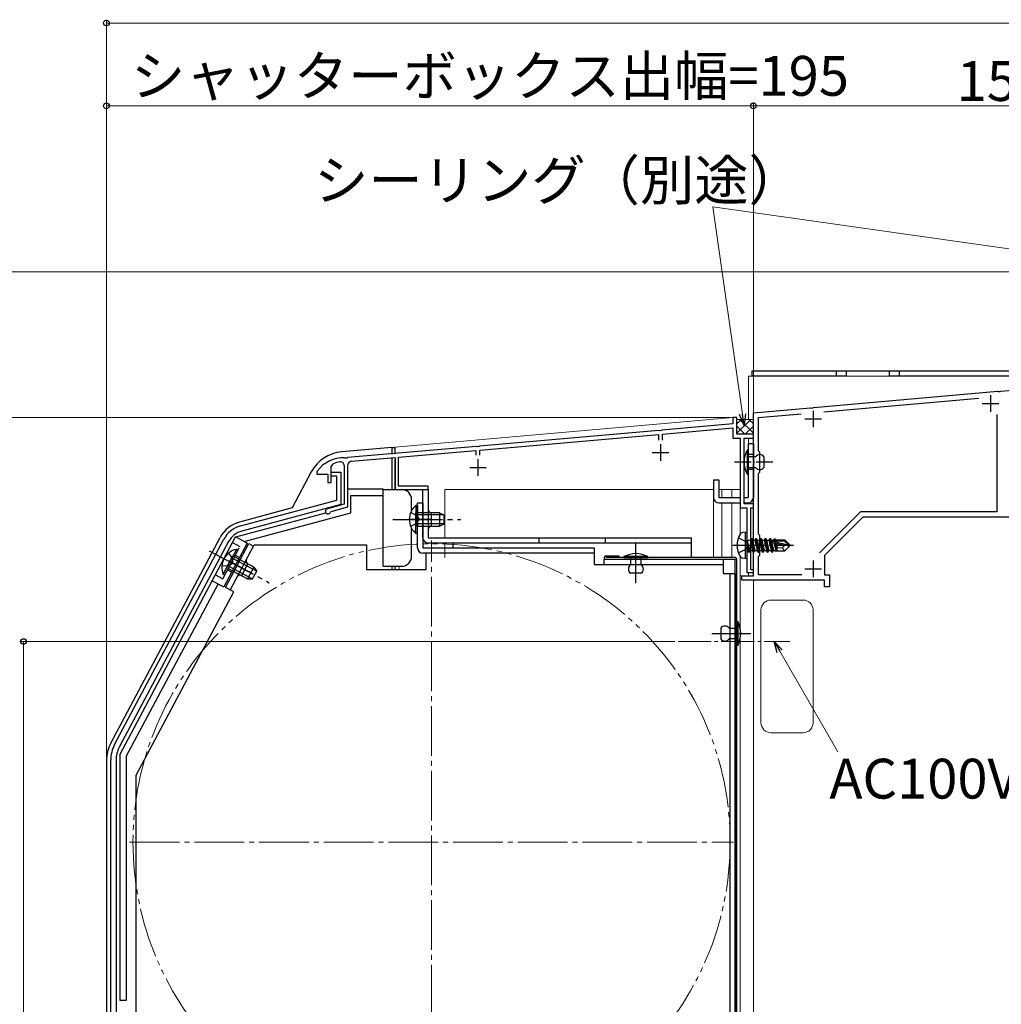
# Model space of a CAD drawing. Extents: x 0 to 1470, y 0 to 2201.
# Drawn here: x 346 to 642, y 1638 to 1935 of the extents above; entities that cross this region are included whole.
import ezdxf

# ---------------------------------------------------------------- set-up
doc = ezdxf.new("R2010")
doc.units = 0
for name, pattern in [('YCENTER_1', [13, 10, -1, 1, -1]), ('YDIVIDE_1', [15, 10, -1, 1, -1, 1, -1]), ('YHIDDEN_1', [4, 3, -1])]:
    doc.linetypes.add(name, pattern=pattern)
for name, color, linetype, lineweight in [('YKK_11', 7, 'CONTINUOUS', 30), ('YKK_12', 2, 'CONTINUOUS', 13), ('YKK_13', 4, 'CONTINUOUS', 30), ('YKK_D', 6, 'CONTINUOUS', 13), ('YSS_K', 3, 'CONTINUOUS', 13)]:
    doc.layers.add(name, color=color, linetype=linetype, lineweight=lineweight)
doc.styles.add('text-b', font='txt')

msp = doc.modelspace()

# ---------------------------------------------------------------- linework, layer by layer
at = {"layer": 'YKK_11', "color": 1, "linetype": 'ByBlock', "lineweight": -2, "ltscale": 0.5}
for p, q in [((641.96, 1823.43), (687.4, 1827.4)), ((585.54, 1818.49), (641.05, 1823.35)), ((641.05, 1823.35), (641.24, 1823.24)), ((641.24, 1823.24), (641.79, 1823.29)), ((641.79, 1823.29), (641.96, 1823.43)), ((588.65, 1817.16), (635.39, 1821.25)), ((567.38, 1816.9), (584.62, 1818.41)), ((584.62, 1818.41), (584.82, 1818.31)), ((584.82, 1818.31), (585.36, 1818.36)), ((585.36, 1818.36), (585.54, 1818.49)), ((567.38, 1802.46), (567.38, 1816.9)), ((568.98, 1815.44), (581.79, 1816.56)), ((568.98, 1805.4), (568.98, 1815.44)), ((640.78, 1816.39), (640.78, 1787)), ((569.38, 1805), (568.98, 1805.4)), ((567.5, 1802.28), (567.38, 1802.46)), ((567.5, 1801.73), (567.5, 1802.28)), ((569.38, 1799), (569.38, 1805)), ((567.38, 1801.54), (567.5, 1801.73)), ((567.38, 1777.36), (567.38, 1801.54)), ((568.98, 1798.6), (569.38, 1799)), ((568.98, 1780.3), (568.98, 1798.6)), ((599.72, 1787), (587.33, 1774.61)), ((600.38, 1785.4), (588.78, 1773.8)), ((640.78, 1787), (599.72, 1787)), ((715.78, 1785.4), (600.38, 1785.4)), ((569.38, 1779.9), (568.98, 1780.3)), ((569.38, 1773.9), (569.38, 1779.9)), ((567.5, 1777.18), (567.38, 1777.36)), ((567.38, 1776.44), (567.5, 1776.63)), ((567.38, 1767.7), (567.38, 1776.44)), ((567.5, 1776.63), (567.5, 1777.18)), ((568.98, 1773.5), (569.38, 1773.9)), ((568.98, 1768), (568.98, 1773.5)), ((588.78, 1773.8), (588.78, 1768)), ((563.88, 1766.4), (563.88, 1767.7)), ((563.88, 1767.7), (567.38, 1767.7)), ((582.03, 1768), (568.98, 1768)), ((588.78, 1768), (590.38, 1768)), ((590.38, 1768), (590.38, 1764.4)), ((588.78, 1766.4), (563.88, 1766.4)), ((588.78, 1764.4), (588.78, 1766.4)), ((590.38, 1764.4), (588.78, 1764.4))]:
    msp.add_line(p, q, dxfattribs=at)
at = {"layer": 'YKK_11', "color": 1, "ltscale": 0.5}
for p, q in [((638.88, 1822.2), (638.88, 1817.2)), ((585.38, 1817.5), (585.38, 1812.5)), ((636.38, 1819.7), (641.38, 1819.7)), ((582.88, 1815), (587.88, 1815)), ((582.88, 1769.8), (587.88, 1769.8)), ((585.38, 1772.3), (585.38, 1767.3))]:
    msp.add_line(p, q, dxfattribs=at)
at = {"layer": 'YKK_11', "color": 211, "linetype": 'ByBlock', "lineweight": -2, "ltscale": 0.5}
for p, q in [((562.38, 1815.4), (561.18, 1815.4)), ((561.18, 1815.4), (561.18, 1813.5)), ((562.38, 1810.4), (562.38, 1815.4)), ((538.93, 1811.56), (484.84, 1806.82)), ((539.12, 1811.45), (538.93, 1811.56)), ((539.67, 1811.5), (539.12, 1811.45)), ((539.84, 1811.64), (539.67, 1811.5)), ((561.18, 1813.5), (539.84, 1811.64)), ((539.98, 1810.44), (561.18, 1812.3)), ((561.18, 1812.3), (561.18, 1809.2)), ((484.98, 1805.63), (538.78, 1810.34)), ((538.78, 1810.34), (538.78, 1808.6)), ((539.98, 1808.6), (539.98, 1810.44)), ((561.18, 1809.2), (563.38, 1809.2)), ((567.38, 1810.4), (562.38, 1810.4)), ((563.38, 1809.2), (563.38, 1788.2)), ((564.58, 1789.4), (564.58, 1809.2)), ((564.58, 1809.2), (567.38, 1809.2)), ((567.38, 1809.2), (567.38, 1810.4)), ((483.93, 1806.74), (445.04, 1803.34)), ((460.38, 1803.48), (483.78, 1805.53)), ((483.78, 1805.53), (483.78, 1804.1)), ((484.12, 1806.64), (483.93, 1806.74)), ((484.67, 1806.69), (484.12, 1806.64)), ((484.84, 1806.82), (484.67, 1806.69)), ((484.98, 1804.1), (484.98, 1805.63)), ((444.31, 1803.18), (444.13, 1803.3)), ((444.87, 1803.21), (444.31, 1803.18)), ((445.04, 1803.34), (444.87, 1803.21)), ((446.19, 1802.24), (459.38, 1803.39)), ((459.38, 1803.39), (459.38, 1793.7)), ((460.38, 1794.7), (460.38, 1803.48)), ((435.88, 1799.3), (435.78, 1799)), ((440.08, 1800.58), (440.72, 1801.52)), ((440.08, 1795.8), (440.08, 1800.58)), ((444.08, 1800.95), (444.08, 1789.3)), ((445.18, 1788.46), (445.18, 1801.14)), ((435.78, 1799), (435.78, 1798.4)), ((435.78, 1798.4), (439.08, 1798.4)), ((439.08, 1798.4), (439.08, 1795.8)), ((439.08, 1795.8), (440.08, 1795.8)), ((459.38, 1793.7), (469.38, 1793.7)), ((469.38, 1794.7), (460.38, 1794.7)), ((469.38, 1793.7), (469.38, 1794.7)), ((444.08, 1789.3), (438.98, 1787.93)), ((440.15, 1787.11), (445.18, 1788.46)), ((563.38, 1788.2), (565.38, 1788.2)), ((567.38, 1789.4), (564.58, 1789.4)), ((565.38, 1788.2), (565.38, 1768.7)), ((566.58, 1769.5), (566.58, 1788.2)), ((566.58, 1788.2), (567.38, 1788.2)), ((567.38, 1788.2), (567.38, 1789.4)), ((439.94, 1786.91), (440.15, 1787.11)), ((565.38, 1768.7), (567.38, 1768.7)), ((567.38, 1769.5), (566.58, 1769.5)), ((567.38, 1768.7), (567.38, 1769.5))]:
    msp.add_line(p, q, dxfattribs=at)
at = {"layer": 'YKK_11', "color": 211, "ltscale": 0.5}
for p, q in [((539.38, 1807.4), (539.38, 1802.4)), ((484.38, 1802.9), (484.38, 1797.9)), ((536.88, 1804.9), (541.88, 1804.9)), ((481.88, 1800.4), (486.88, 1800.4))]:
    msp.add_line(p, q, dxfattribs=at)
at = {"layer": 'YKK_11', "linetype": 'ByBlock', "lineweight": -2, "ltscale": 0.5}
for p, q in [((440.08, 1797.8), (440.08, 1799)), ((440.08, 1799), (443.08, 1799)), ((441.88, 1797.8), (440.08, 1797.8)), ((441.88, 1790.54), (441.88, 1797.8)), ((443.08, 1799), (443.08, 1789.2)), ((412.8, 1782.74), (441.88, 1790.54)), ((443.08, 1789.2), (413.21, 1781.2)), ((374.85, 1716.8), (407.8, 1778.77)), ((409.22, 1778.02), (376.27, 1716.05)), ((373.68, 1590.6), (373.68, 1712.11)), ((375.28, 1712.11), (375.28, 1590.6))]:
    msp.add_line(p, q, dxfattribs=at)
at = {"layer": 'YKK_11', "color": 211, "linetype": 'ByBlock', "lineweight": -2, "ltscale": 0.5}
for centre, radius, start, end in [((443.88, 1793.3), 10, 88.5818, 143.1301), ((446.28, 1801.14), 1.1, 95, 180), ((443.88, 1793.3), 8.8, 96.7123, 111.0372), ((442.98, 1800.95), 1.1, 0, 96.7122), ((439.18, 1787.16), 0.8, 104.9999, 341.9442)]:
    msp.add_arc(centre, radius, start, end, dxfattribs=at)
at = {"layer": 'YKK_11', "linetype": 'ByBlock', "lineweight": -2, "ltscale": 0.5}
for centre, radius, start, end in [((414.87, 1775.02), 8, 105.0034, 152), ((414.87, 1775.02), 6.4, 105.0034, 152), ((383.68, 1712.11), 10, 152, 180), ((383.68, 1712.11), 8.4, 152, 180)]:
    msp.add_arc(centre, radius, start, end, dxfattribs=at)
at = {"layer": 'YKK_12'}
for p, q in [((714.88, 1827.9), (565.88, 1827.9)), ((565.88, 1827.9), (565.88, 1814.89)), ((567.38, 1768), (567.38, 1827.9)), ((459.38, 1806.5), (561.11, 1815.4)), ((561.11, 1815.4), (562.38, 1815.4)), ((562.38, 1815.4), (562.38, 1810.4)), ((562.38, 1810.4), (567.38, 1810.4)), ((565.88, 1809.2), (565.88, 1807.5)), ((567.38, 1810.4), (567.38, 1768)), ((459.38, 1806.5), (459.38, 1804.6)), ((459.38, 1794.2), (459.38, 1793.7)), ((460.58, 1793.7), (459.38, 1793.7)), ((460.58, 1793.7), (460.58, 1793.7)), ((474.38, 1793.7), (474.38, 1779.2)), ((474.38, 1793.7), (555.38, 1793.7)), ((555.38, 1773.2), (555.38, 1793.7)), ((556.98, 1793.7), (563.38, 1793.7)), ((557.88, 1791.3), (557.88, 1793.7)), ((560.88, 1791.3), (560.88, 1793.7)), ((563.38, 1793.7), (563.38, 1790.81)), ((557.88, 1773.2), (557.88, 1789.7)), ((560.88, 1773.2), (560.88, 1789.7)), ((563.38, 1788.7), (563.38, 1780.2)), ((565.88, 1789.71), (565.88, 1789.4)), ((474.38, 1777.6), (474.38, 1773.2)), ((563.38, 1773.6), (563.38, 1745.42)), ((459.38, 1770.6), (459.38, 1769.6)), ((460.58, 1770.6), (460.58, 1769.6)), ((563.38, 1619.2), (563.38, 1767.7)), ((567.08, 1767.7), (563.38, 1767.7)), ((565.88, 1768.7), (565.88, 1767.7)), ((567.38, 1581.9), (567.38, 1766.4)), ((567.38, 1766.4), (567.38, 1600.9)), ((572.68, 1760.4), (582.38, 1760.4)), ((569.68, 1757.4), (569.68, 1723.4)), ((585.38, 1757.4), (585.38, 1723.4)), ((572.68, 1720.4), (582.38, 1720.4))]:
    msp.add_line(p, q, dxfattribs=at)
at = {"layer": 'YKK_12', "linetype": 'YCENTER_1', "ltscale": 1.5}
for p, q in [((470.38, 1596.4), (470.38, 1778.4)), ((379.38, 1687.4), (561.38, 1687.4))]:
    msp.add_line(p, q, dxfattribs=at)
at = {"layer": 'YKK_12', "color": 12, "linetype": 'YCENTER_1'}
msp.add_line((544.69, 1747.9), (578.38, 1747.9), dxfattribs=at)
msp.add_line((544.69, 1747.9), (578.38, 1747.9), dxfattribs=at)
at = {"layer": 'YKK_12', "linetype": 'YDIVIDE_1', "ltscale": 1.5}
msp.add_circle((470.38, 1687.4), 90, dxfattribs=at)
at = {"layer": 'YKK_12'}
for centre, start, end in [((572.68, 1757.4), 90, 180), ((582.38, 1757.4), 0, 90), ((572.68, 1723.4), 180, 270), ((582.38, 1723.4), 270, 0)]:
    msp.add_arc(centre, 3, start, end, dxfattribs=at)
at = {"layer": 'YKK_13'}
for p, q in [((566.88, 1829.4), (566.88, 1827.9)), ((714.88, 1829.4), (566.88, 1829.4)), ((592.38, 1829.4), (592.38, 1827.9)), ((595.38, 1829.4), (595.38, 1827.9)), ((608.38, 1827.9), (608.38, 1829.4)), ((611.38, 1829.4), (611.38, 1827.9)), ((595.38, 1827.9), (566.88, 1827.9)), ((669.88, 1827.9), (608.38, 1827.9)), ((458.38, 1806.4), (443.29, 1805.08)), ((458.38, 1806.4), (458.38, 1804.44)), ((458.38, 1806.4), (459.38, 1806.4)), ((459.38, 1804.53), (459.38, 1806.4)), ((565.78, 1805.6), (565.48, 1805.6)), ((565.48, 1805.6), (565.48, 1798.4)), ((567.38, 1807.5), (565.78, 1807.5)), ((565.78, 1807.5), (565.78, 1791.3)), ((565.78, 1798.4), (565.78, 1805.6)), ((567.38, 1807.5), (567.38, 1791.3)), ((458.38, 1803.13), (458.38, 1793.7)), ((459.38, 1793.7), (459.38, 1802.68)), ((565.78, 1803.6), (565.78, 1800.4)), ((568.08, 1803.6), (565.78, 1803.6)), ((570.58, 1803.6), (570.58, 1800.4)), ((565.78, 1800.4), (568.08, 1800.4)), ((434.13, 1799.02), (428.36, 1788.16)), ((555.38, 1796.7), (555.38, 1791.3)), ((555.38, 1796.7), (556.98, 1796.7)), ((556.98, 1796.7), (556.98, 1791.3)), ((565.48, 1798.4), (565.78, 1798.4)), ((445.28, 1793.9), (455.78, 1793.9)), ((455.78, 1791.9), (455.78, 1793.9)), ((455.78, 1793.7), (461.38, 1793.7)), ((467.78, 1793.7), (469.38, 1793.7)), ((467.78, 1779.2), (467.78, 1793.7)), ((469.38, 1793.7), (469.38, 1779.2)), ((446.08, 1786.7), (446.08, 1791.9)), ((446.08, 1791.9), (455.78, 1791.9)), ((455.78, 1770.6), (455.78, 1791.9)), ((464.38, 1787.39), (464.38, 1790.7)), ((556.98, 1791.3), (563.38, 1791.3)), ((564.58, 1791.3), (565.78, 1791.3)), ((428.36, 1788.16), (412.49, 1783.91)), ((465.67, 1788.95), (465.67, 1782.7)), ((466.18, 1788.95), (465.67, 1788.95)), ((466.18, 1788.95), (466.18, 1782.7)), ((556.98, 1789.7), (563.38, 1789.7)), ((564.62, 1789.7), (565.78, 1789.7)), ((411.35, 1779.46), (438.5, 1786.74)), ((413.94, 1778.09), (446.08, 1786.7)), ((465.67, 1780.45), (465.67, 1786.7)), ((472.78, 1786.7), (466.18, 1786.7)), ((466.18, 1780.45), (466.18, 1786.7)), ((474.09, 1786.05), (466.18, 1786.05)), ((470.38, 1782.7), (470.38, 1786.7)), ((472.78, 1786.7), (472.78, 1782.7)), ((472.78, 1786.7), (474.18, 1786)), ((474.18, 1783.4), (474.18, 1786)), ((464.38, 1773.6), (464.38, 1782.01)), ((474.09, 1783.35), (466.18, 1783.35)), ((466.18, 1782.7), (472.78, 1782.7)), ((472.78, 1782.7), (474.18, 1783.4)), ((373.7, 1717.26), (406.69, 1779.29)), ((376.38, 1713.77), (411.32, 1779.48)), ((414.85, 1777.6), (411.32, 1779.48)), ((466.18, 1780.45), (465.67, 1780.45)), ((469.38, 1779.2), (548.78, 1779.2)), ((502.78, 1777.6), (502.78, 1779.2)), ((522.78, 1777.6), (522.78, 1779.2)), ((548.78, 1773.19), (548.78, 1779.2)), ((564.88, 1780.9), (564.08, 1780.76)), ((564.88, 1780.9), (564.88, 1772.9)), ((564.88, 1780.9), (565.38, 1780.81)), ((565.38, 1780.81), (565.38, 1772.99)), ((565.58, 1778.45), (566.41, 1778.45)), ((566.73, 1779), (566.41, 1778.45)), ((566.41, 1778.45), (567.11, 1775.35)), ((567.43, 1774.8), (566.73, 1779)), ((566.73, 1779), (566.83, 1779)), ((566.83, 1779), (567.15, 1778.45)), ((566.83, 1779), (567.53, 1774.8)), ((567.15, 1778.45), (567.85, 1775.35)), ((567.15, 1778.45), (567.81, 1778.45)), ((568.13, 1779), (567.81, 1778.45)), ((567.81, 1778.45), (568.51, 1775.35)), ((568.83, 1774.8), (568.13, 1779)), ((568.13, 1779), (568.23, 1779)), ((568.23, 1779), (568.55, 1778.45)), ((568.23, 1779), (568.93, 1774.8)), ((568.55, 1778.45), (569.25, 1775.35)), ((568.55, 1778.45), (569.21, 1778.45)), ((569.53, 1779), (569.21, 1778.45)), ((569.21, 1778.45), (569.91, 1775.35)), ((570.23, 1774.8), (569.53, 1779)), ((569.53, 1779), (569.63, 1779)), ((569.63, 1779), (569.95, 1778.45)), ((569.63, 1779), (570.33, 1774.8)), ((569.95, 1778.45), (570.65, 1775.35)), ((569.95, 1778.45), (570.61, 1778.45)), ((570.93, 1779), (570.61, 1778.45)), ((570.61, 1778.45), (571.31, 1775.35)), ((571.63, 1774.8), (570.93, 1779)), ((570.93, 1779), (571.03, 1779)), ((571.03, 1779), (571.35, 1778.45)), ((571.03, 1779), (571.73, 1774.8)), ((571.35, 1778.45), (572.05, 1775.35)), ((571.35, 1778.45), (572.01, 1778.45)), ((572.33, 1779), (572.01, 1778.45)), ((572.01, 1778.45), (572.71, 1775.35)), ((573.03, 1774.8), (572.33, 1779)), ((572.33, 1779), (572.43, 1779)), ((572.43, 1779), (572.75, 1778.45)), ((572.43, 1779), (573.13, 1774.8)), ((572.75, 1778.45), (572.79, 1778.26)), ((572.75, 1778.45), (573.41, 1778.45)), ((573.67, 1778.9), (573.41, 1778.45)), ((573.41, 1778.45), (573.45, 1778.3)), ((573.67, 1778.9), (573.89, 1778.9)), ((573.67, 1778.9), (573.77, 1778.3)), ((573.89, 1778.9), (574.15, 1778.45)), ((573.89, 1778.9), (574.01, 1778.3)), ((574.06, 1778.6), (576.83, 1778.6)), ((574.15, 1778.45), (574.18, 1778.3)), ((574.48, 1778.6), (574.48, 1778.3)), ((578.38, 1777.05), (576.83, 1778.6)), ((414.85, 1777.6), (407.81, 1764.36)), ((411.55, 1775.68), (408.62, 1770.16)), ((412, 1775.44), (411.55, 1775.68)), ((548.78, 1777.6), (469.38, 1777.6)), ((476.78, 1777.6), (476.78, 1776.1)), ((566.03, 1774.8), (565.43, 1778.4)), ((565.43, 1778.4), (565.53, 1778.4)), ((565.43, 1778.4), (565.71, 1775.35)), ((565.53, 1778.4), (566.13, 1774.8)), ((566.45, 1775.35), (565.53, 1778.4)), ((572.76, 1778.23), (577.96, 1777.05)), ((572.88, 1777.81), (576.88, 1776.9)), ((572.9, 1777.81), (573.45, 1775.35)), ((572.93, 1778.3), (576.71, 1778.3)), ((573.6, 1777.65), (574.11, 1775.35)), ((573.89, 1777.58), (574.32, 1775)), ((574.16, 1777.52), (574.48, 1775.85)), ((574.48, 1777.45), (574.48, 1775.2)), ((576.03, 1776.16), (574.48, 1776)), ((576.88, 1776.9), (576.03, 1776.16)), ((576.03, 1776.16), (576.83, 1775.2)), ((576.71, 1778.3), (577.96, 1777.05)), ((578.38, 1776.75), (576.83, 1775.2)), ((576.88, 1776.9), (578.38, 1776.9)), ((576.88, 1776.9), (578.38, 1776.75)), ((577.96, 1777.05), (578.38, 1777.05)), ((578.38, 1776.75), (578.38, 1777.05)), ((407.56, 1768.17), (410.49, 1773.69)), ((408.01, 1767.93), (410.94, 1773.45)), ((412, 1775.44), (409.06, 1769.92)), ((417.62, 1769.16), (410.64, 1772.87)), ((416.77, 1770.35), (410.94, 1773.45)), ((561.88, 1773.19), (522.88, 1773.19)), ((526.88, 1773.69), (526.88, 1773.19)), ((528.38, 1773.49), (528.38, 1773.19)), ((535.58, 1773.49), (528.38, 1773.49)), ((528.38, 1773.19), (535.58, 1773.19)), ((533.58, 1773.19), (530.38, 1773.19)), ((530.38, 1773.19), (530.38, 1771)), ((533.58, 1771), (533.58, 1773.19)), ((535.58, 1773.19), (535.58, 1773.49)), ((561.88, 1601.6), (561.88, 1772.69)), ((562.38, 1601.6), (562.38, 1772.69)), ((564.88, 1772.9), (564.08, 1773.04)), ((564.88, 1772.9), (565.38, 1772.99)), ((565.58, 1775.35), (565.71, 1775.35)), ((566.03, 1774.8), (565.71, 1775.35)), ((566.03, 1774.8), (566.13, 1774.8)), ((566.03, 1774.8), (566.13, 1774.8)), ((566.13, 1774.8), (566.45, 1775.35)), ((566.45, 1775.35), (567.11, 1775.35)), ((567.43, 1774.8), (567.11, 1775.35)), ((567.43, 1774.8), (567.53, 1774.8)), ((567.53, 1774.8), (567.85, 1775.35)), ((567.85, 1775.35), (568.51, 1775.35)), ((568.83, 1774.8), (568.51, 1775.35)), ((568.83, 1774.8), (568.93, 1774.8)), ((568.93, 1774.8), (569.25, 1775.35)), ((569.25, 1775.35), (569.91, 1775.35)), ((570.23, 1774.8), (569.91, 1775.35)), ((570.23, 1774.8), (570.33, 1774.8)), ((570.33, 1774.8), (570.65, 1775.35)), ((570.65, 1775.35), (571.31, 1775.35)), ((571.63, 1774.8), (571.31, 1775.35)), ((571.63, 1774.8), (571.73, 1774.8)), ((571.73, 1774.8), (572.05, 1775.35)), ((572.05, 1775.35), (572.71, 1775.35)), ((573.03, 1774.8), (572.71, 1775.35)), ((573.03, 1774.8), (573.13, 1774.8)), ((573.13, 1774.8), (573.45, 1775.35)), ((573.45, 1775.35), (574.11, 1775.35)), ((574.32, 1775), (574.11, 1775.35)), ((574.41, 1775.2), (574.32, 1775)), ((574.41, 1775.2), (576.83, 1775.2)), ((409.06, 1769.92), (414.89, 1766.82)), ((416.35, 1766.78), (409.37, 1770.5)), ((413.15, 1767.8), (415.03, 1771.34)), ((416.77, 1770.35), (414.89, 1766.82)), ((416.77, 1770.35), (417.68, 1769.08)), ((455.78, 1770.6), (461.38, 1770.6)), ((458.38, 1770.6), (458.38, 1769.6)), ((459.38, 1769.6), (459.38, 1770.6)), ((408.01, 1767.93), (407.56, 1768.17)), ((414.89, 1766.82), (416.46, 1766.78)), ((416.46, 1766.78), (417.68, 1769.08)), ((533.58, 1768.49), (530.38, 1768.49)), ((406.04, 1765.3), (378.38, 1713.28)), ((404.28, 1766.23), (407.81, 1764.36)), ((557.58, 1751.9), (557.58, 1748.7)), ((560.08, 1751.9), (562.38, 1751.9)), ((562.38, 1746.7), (562.38, 1753.9)), ((562.38, 1753.9), (562.68, 1753.9)), ((562.38, 1751.9), (562.38, 1748.7)), ((562.68, 1753.9), (562.68, 1746.7)), ((562.38, 1748.7), (560.08, 1748.7)), ((562.68, 1746.7), (562.38, 1746.7)), ((376.38, 1713.77), (376.38, 1639.6)), ((378.38, 1713.28), (378.38, 1639.6)), ((372.38, 1711.96), (372.38, 1590.7)), ((378.38, 1639.6), (376.38, 1639.6))]:
    msp.add_line(p, q, dxfattribs=at)
at = {"layer": 'YKK_13', "linetype": 'YHIDDEN_1', "ltscale": 0.5}
for p, q in [((567.38, 1804.25), (565.78, 1804.25)), ((567.38, 1799.75), (565.78, 1799.75))]:
    msp.add_line(p, q, dxfattribs=at)
at = {"layer": 'YKK_13', "linetype": 'YCENTER_1', "ltscale": 0.5}
msp.add_line((573.25, 1802), (561.58, 1802), dxfattribs=at)
at = {"layer": 'YKK_13', "ltscale": 1.5}
for p, q in [((466.18, 1776.1), (466.18, 1789.7)), ((466.18, 1789.7), (467.78, 1789.7)), ((467.78, 1789.7), (467.78, 1776.1)), ((408.27, 1764.17), (415.31, 1777.41)), ((409.68, 1763.42), (416.96, 1777.1)), ((415.31, 1777.41), (416.73, 1776.66)), ((416.96, 1777.1), (450.78, 1777.1)), ((450.78, 1777.1), (450.78, 1769.6)), ((467.78, 1776.1), (519.38, 1776.1)), ((519.38, 1776.1), (519.38, 1771.1)), ((519.38, 1774.5), (467.78, 1774.5)), ((468.78, 1769.6), (468.78, 1774.5)), ((522.38, 1771.1), (522.38, 1772.7)), ((522.38, 1772.7), (558.28, 1772.7)), ((522.88, 1773.69), (526.88, 1773.69)), ((522.88, 1772.69), (561.88, 1772.69)), ((558.28, 1772.7), (558.28, 1768.4)), ((450.78, 1769.6), (468.78, 1769.6)), ((519.38, 1771.1), (558.28, 1771.1)), ((558.28, 1768.4), (561.88, 1768.4)), ((560.28, 1768.4), (560.28, 1604.5)), ((561.88, 1768.4), (561.88, 1604.5)), ((410.74, 1762.85), (408.27, 1764.17)), ((381.38, 1707.63), (410.74, 1762.85)), ((381.38, 1635.4), (381.38, 1707.63))]:
    msp.add_line(p, q, dxfattribs=at)
at = {"layer": 'YKK_13', "linetype": 'YCENTER_1', "ltscale": 1.5}
for p, q in [((458.68, 1784.7), (479.18, 1784.7)), ((470.58, 1784.7), (463.39, 1784.7)), ((531.98, 1765.49), (531.98, 1777.39)), ((403.38, 1775.21), (421.48, 1765.58)), ((416.56, 1768.26), (409.33, 1772.1)), ((554.91, 1750.3), (566.58, 1750.3))]:
    msp.add_line(p, q, dxfattribs=at)
at = {"layer": 'YKK_13', "linetype": 'YHIDDEN_1', "ltscale": 1.5}
for p, q in [((464.09, 1786.78), (465.99, 1785.85)), ((465.99, 1785.85), (466.6, 1784.7)), ((465.99, 1783.56), (466.6, 1784.7)), ((464.09, 1782.63), (465.99, 1783.56)), ((407.42, 1766.83), (412.59, 1776.54)), ((410.38, 1777.71), (412.59, 1776.54)), ((409.13, 1774.5), (410.37, 1772.78)), ((410.37, 1772.78), (410.37, 1771.49)), ((411.18, 1773.89), (412.5, 1773.19)), ((407.18, 1770.84), (409.3, 1770.76)), ((409.3, 1770.76), (410.37, 1771.49)), ((405.22, 1768), (407.42, 1766.83)), ((408.83, 1769.48), (410.16, 1768.77))]:
    msp.add_line(p, q, dxfattribs=at)
at = {"layer": 'YKK_13', "linetype": 'YHIDDEN_1'}
for p, q in [((562.89, 1779.16), (565.12, 1778.05)), ((562.89, 1774.64), (565.12, 1775.76)), ((565.12, 1778.05), (565.73, 1776.9)), ((565.12, 1775.76), (565.73, 1776.9))]:
    msp.add_line(p, q, dxfattribs=at)
at = {"layer": 'YKK_13', "linetype": 'YCENTER_1'}
msp.add_line((561.18, 1776.9), (579.49, 1776.9), dxfattribs=at)
at = {"layer": 'YKK_13'}
for centre, radius, start, end in [((572.23, 1802), 7.65, 151.9275, 208.0725), ((444.29, 1793.63), 11.5, 95, 152), ((569.33, 1802.77), 1.5, 33.5573, 146.4427), ((569.33, 1801.23), 1.5, 213.5573, 326.4427), ((461.38, 1790.7), 3, 0, 90), ((556.98, 1791.3), 1.6, 180, 270), ((565.78, 1791.3), 1.6, 270, 0), ((469.21, 1784.7), 5.53, 129.7941, 230.2059), ((470.38, 1787.7), 1, 180, 270), ((414.9, 1774.93), 9.3, 105.0034, 152), ((470.38, 1781.7), 1, 90, 180), ((469.38, 1779.2), 1.6, 180, 270), ((568.98, 1776.9), 6.5, 147.9441, 212.0559), ((564.24, 1779.87), 0.9, 100, 147.9441), ((565.58, 1778.65), 0.2, 180, 270), ((412.68, 1770.26), 5.53, 101.7941, 202.2059), ((572.93, 1778.05), 0.248, 90, 257.191), ((415.5, 1772.22), 1, 152, 242), ((461.38, 1773.6), 3, 270, 0), ((531.98, 1766.74), 7.65, 61.9275, 118.0725), ((561.88, 1772.69), 0.5, 0, 90), ((564.24, 1773.93), 0.9, 212.0559, 260), ((565.58, 1775.15), 0.2, 90, 180), ((531.21, 1769.74), 1.5, 123.4414, 236.5586), ((532.76, 1769.74), 1.5, 303.4414, 56.5586), ((412.68, 1766.92), 1, 62, 152), ((558.83, 1751.07), 1.5, 33.5573, 146.4427), ((555.93, 1750.3), 7.65, 331.9275, 28.0725), ((558.83, 1749.53), 1.5, 213.5573, 326.4427), ((383.68, 1711.96), 11.3, 152, 180)]:
    msp.add_arc(centre, radius, start, end, dxfattribs=at)
at = {"layer": 'YKK_13', "ltscale": 1.5}
for centre, radius, start in [((467.78, 1776.1), 1.6, 180), ((522.88, 1773.19), 0.5, 90)]:
    msp.add_arc(centre, radius, start, 270, dxfattribs=at)
at = {"layer": 'YKK_D'}
for p, q in [((372.38, 1712.96), (372.38, 1935.4)), ((372.38, 1934.4), (717.38, 1934.4)), ((372.38, 1713.13), (372.38, 1910.4)), ((567.38, 1909.4), (372.38, 1909.4)), ((567.38, 1817.44), (567.38, 1910.4)), ((567.38, 1817.44), (567.38, 1910.4)), ((717.38, 1909.4), (567.38, 1909.4)), ((706.88, 1859.4), (321.38, 1859.4)), ((560.48, 1815.4), (321.38, 1815.4)), ((560.48, 1815.4), (321.38, 1815.4)), ((543.69, 1747.9), (346.38, 1747.9)), ((347.38, 1579.4), (347.38, 1747.9)), ((575.32, 1744.96), (592.85, 1714.63))]:
    msp.add_line(p, q, dxfattribs=at)
at = {"layer": 'YKK_D', "ltscale": 1.5}
for p in [(711.01, 1856.82), (564.09, 1816.44)]:
    msp.add_line(p, (555.22, 1879), dxfattribs=at)
at = {"layer": 'YKK_D', "linetype": 'ByBlock', "lineweight": -2}
for p, q in [((564.57, 1813.07), (563.19, 1816.31)), ((564.57, 1813.07), (564.09, 1816.44)), ((564.99, 1816.57), (564.57, 1813.07)), ((574.54, 1744.5), (573.62, 1747.9)), ((573.62, 1747.9), (576.11, 1745.41)), ((573.62, 1747.9), (575.32, 1744.96))]:
    msp.add_line(p, q, dxfattribs=at)
for centre in [(372.38, 1934.4), (372.38, 1909.4), (567.38, 1909.4), (567.38, 1909.4), (347.38, 1747.9)]:
    msp.add_circle(centre, 0.85, dxfattribs=at)
at = {"layer": 'YSS_K'}
for p, q in [((562.38, 1815.04), (562.53, 1814.89)), ((562.38, 1810.69), (566.58, 1814.89)), ((562.38, 1813.52), (563.75, 1814.89)), ((562.53, 1814.89), (567.23, 1814.89)), ((563.19, 1814.89), (567.38, 1810.69)), ((566.02, 1814.89), (567.38, 1813.52)), ((567.41, 1815.06), (567.23, 1814.89)), ((562.38, 1812.86), (564.84, 1810.4)), ((564.92, 1810.4), (567.38, 1812.86))]:
    msp.add_line(p, q, dxfattribs=at)

# ---------------------------------------------------------------- texts
at = {"layer": 'YKK_D', "style": 'text-b'}
for s, p in [('シャッターボックス出幅=195', (379.78, 1912.47)), ('150', (628.68, 1910.9)), ('シーリング（別途）', (434.98, 1880.99))]:
    msp.add_text(s, height=12, dxfattribs=at).set_placement(p)
msp.add_text('AC100V、アース', height=12, rotation=360, dxfattribs=at).set_placement((590.32, 1700.54))

doc.saveas('drawing.dxf')
